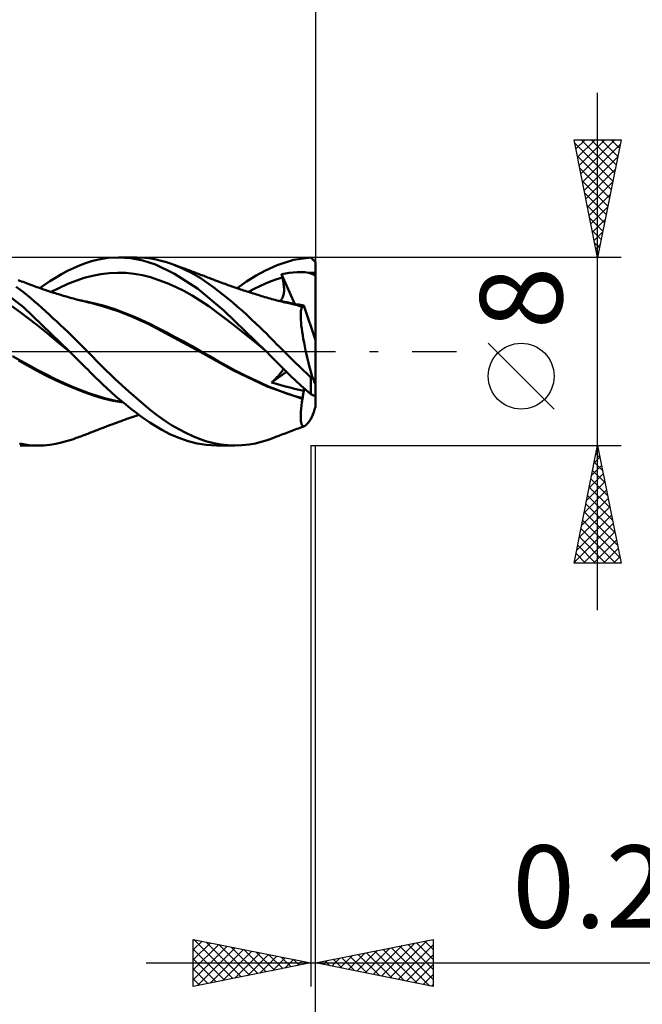
# Model space of a CAD drawing. Units: millimetres. Extents: x -75 to 84, y -62 to 62.
# Drawn here: x 21 to 48, y -28 to 14 of the extents above; entities that cross this region are included whole.
import ezdxf
from ezdxf.enums import TextEntityAlignment as Align

# ---------------------------------------------------------------- set-up
doc = ezdxf.new("R2010")
doc.units = ezdxf.units.MM
doc.header["$LTSCALE"] = 7.25
doc.linetypes.add('LONGDASH_DASH', pattern=[0.85, 0.4, -0.2, 0.05, -0.2])
for name, color, linetype in [('1', 4, 'CONTINUOUS'), ('2', 7, 'CONTINUOUS'), ('4', 2, 'LONGDASH_DASH'), ('CUT', 1, 'CONTINUOUS'), ('SK2', 7, 'CONTINUOUS'), ('SK4', 2, 'LONGDASH_DASH')]:
    doc.layers.add(name, color=color, linetype=linetype)
doc.styles.get("Standard").update_dxf_attribs({"font": 'Monospac821 BT'})

msp = doc.modelspace()

# ---------------------------------------------------------------- linework, layer by layer
at = {"layer": '1', "color": 4, "linetype": 'CONTINUOUS', "lineweight": 50}
for p, q in [((24.213, 3.754), (24.464, 3.835)), ((24.464, 3.835), (24.768, 3.912)), ((24.768, 3.912), (25.157, 3.975)), ((25.157, 3.975), (25.624, 4)), ((25.614, 4), (26.393, 4)), ((26.138, 3.967), (25.624, 4)), ((26.649, 3.87), (26.138, 3.967)), ((26.73, 3.986), (26.391, 4)), ((27.184, 3.695), (26.649, 3.87)), ((27.001, 3.952), (26.73, 3.986)), ((27.218, 3.912), (27.001, 3.952)), ((27.435, 3.86), (27.218, 3.912)), ((27.653, 3.798), (27.435, 3.86)), ((27.873, 3.724), (27.653, 3.798)), ((32.366, 3.676), (33.058, 3.892)), ((33.058, 3.892), (33.8, 3.995)), ((33.828, 3.968), (33.8, 3.995)), ((33.857, 3.941), (33.828, 3.968)), ((33.885, 3.913), (33.857, 3.941)), ((33.914, 3.885), (33.885, 3.913)), ((33.943, 3.857), (33.914, 3.885)), ((33.971, 3.829), (33.943, 3.857)), ((34, 3.8), (33.971, 3.829)), ((34, 0.482), (34, 3.8)), ((23.19, 3.287), (23.447, 3.424)), ((23.447, 3.424), (23.704, 3.548)), ((23.704, 3.548), (23.959, 3.658)), ((23.959, 3.658), (24.213, 3.754)), ((28.004, 3.306), (27.184, 3.695)), ((28.076, 3.646), (27.873, 3.724)), ((27.947, 3.697), (27.873, 3.723)), ((28.021, 3.67), (27.947, 3.697)), ((28.095, 3.643), (28.021, 3.67)), ((28.28, 3.559), (28.076, 3.646)), ((28.169, 3.616), (28.095, 3.643)), ((28.25, 3.587), (28.169, 3.616)), ((28.331, 3.557), (28.25, 3.587)), ((28.484, 3.463), (28.28, 3.559)), ((28.413, 3.527), (28.331, 3.557)), ((28.494, 3.497), (28.413, 3.527)), ((28.687, 3.359), (28.484, 3.463)), ((28.555, 3.474), (28.494, 3.497)), ((28.615, 3.452), (28.555, 3.474)), ((28.676, 3.429), (28.615, 3.452)), ((28.737, 3.406), (28.676, 3.429)), ((28.889, 3.246), (28.687, 3.359)), ((28.83, 3.371), (28.737, 3.406)), ((28.923, 3.336), (28.83, 3.371)), ((31.468, 3.223), (31.867, 3.445)), ((31.867, 3.445), (32.366, 3.676)), ((32.884, 3.346), (33.05, 3.364)), ((33.05, 3.364), (33.216, 3.376)), ((33.216, 3.376), (33.381, 3.378)), ((33.546, 3.369), (33.381, 3.378)), ((33.717, 3.339), (33.546, 3.369)), ((21.574, 1.879), (20.209, 2.942)), ((21.415, 3.008), (21.342, 3.035)), ((21.488, 2.981), (21.415, 3.008)), ((21.56, 2.954), (21.488, 2.981)), ((21.633, 2.927), (21.56, 2.954)), ((22.473, 2.833), (22.692, 2.983)), ((22.692, 2.983), (22.934, 3.137)), ((22.934, 3.137), (23.19, 3.287)), ((23.455, 2.871), (23.808, 3.01)), ((23.808, 3.01), (24.16, 3.127)), ((24.16, 3.127), (24.513, 3.222)), ((24.513, 3.222), (24.866, 3.291)), ((24.866, 3.291), (25.219, 3.332)), ((25.219, 3.332), (25.572, 3.348)), ((25.925, 3.338), (25.572, 3.348)), ((26.278, 3.303), (25.925, 3.338)), ((26.631, 3.241), (26.278, 3.303)), ((26.984, 3.153), (26.631, 3.241)), ((27.337, 3.038), (26.984, 3.153)), ((27.69, 2.903), (27.337, 3.038)), ((28.976, 2.677), (28.004, 3.306)), ((29.089, 3.125), (28.889, 3.246)), ((29.016, 3.301), (28.923, 3.336)), ((29.109, 3.265), (29.016, 3.301)), ((29.287, 2.996), (29.089, 3.125)), ((29.158, 3.247), (29.109, 3.265)), ((29.207, 3.228), (29.158, 3.247)), ((29.256, 3.209), (29.207, 3.228)), ((29.304, 3.19), (29.256, 3.209)), ((29.481, 2.86), (29.287, 2.996)), ((29.355, 3.17), (29.304, 3.19)), ((29.405, 3.151), (29.355, 3.17)), ((29.455, 3.131), (29.405, 3.151)), ((29.506, 3.112), (29.455, 3.131)), ((29.556, 3.092), (29.506, 3.112)), ((29.606, 3.072), (29.556, 3.092)), ((29.656, 3.053), (29.606, 3.072)), ((29.707, 3.034), (29.656, 3.053)), ((29.789, 3.002), (29.707, 3.034)), ((29.872, 2.971), (29.789, 3.002)), ((29.928, 2.95), (29.872, 2.971)), ((29.983, 2.93), (29.928, 2.95)), ((30.66, 2.69), (31.065, 2.971)), ((31.065, 2.971), (31.468, 3.223)), ((31.865, 2.884), (32.106, 2.984)), ((32.106, 2.984), (32.347, 3.072)), ((32.347, 3.072), (32.587, 3.146)), ((32.553, 3.286), (32.718, 3.319)), ((32.558, 3.266), (32.553, 3.286)), ((33.112, 2.017), (32.553, 3.286)), ((32.563, 3.246), (32.558, 3.266)), ((32.568, 3.226), (32.563, 3.246)), ((32.572, 3.206), (32.568, 3.226)), ((32.577, 3.186), (32.572, 3.206)), ((32.582, 3.166), (32.577, 3.186)), ((32.587, 3.146), (32.582, 3.166)), ((32.605, 3.075), (32.587, 3.146)), ((32.619, 3.004), (32.605, 3.075)), ((32.632, 2.936), (32.619, 3.004)), ((32.643, 2.869), (32.632, 2.936)), ((32.718, 3.319), (32.884, 3.346)), ((33.717, 3.34), (33.764, 3.342)), ((33.754, 3.328), (33.717, 3.339)), ((33.793, 3.316), (33.754, 3.328)), ((33.764, 3.342), (33.811, 3.344)), ((33.832, 3.301), (33.793, 3.316)), ((33.811, 3.344), (33.858, 3.346)), ((33.872, 3.285), (33.832, 3.301)), ((33.858, 3.346), (33.906, 3.347)), ((33.913, 3.267), (33.872, 3.285)), ((33.906, 3.347), (33.953, 3.347)), ((33.956, 3.247), (33.913, 3.267)), ((33.953, 3.347), (34, 3.348)), ((34, 3.224), (33.956, 3.247)), ((21.418, 2.637), (21.259, 2.754)), ((21.576, 2.516), (21.418, 2.637)), ((21.733, 2.391), (21.576, 2.516)), ((21.706, 2.9), (21.633, 2.927)), ((21.778, 2.873), (21.706, 2.9)), ((21.851, 2.846), (21.778, 2.873)), ((21.924, 2.819), (21.851, 2.846)), ((21.994, 2.792), (21.924, 2.819)), ((22.065, 2.766), (21.994, 2.792)), ((22.136, 2.74), (22.065, 2.766)), ((22.207, 2.715), (22.136, 2.74)), ((22.278, 2.689), (22.207, 2.715)), ((22.277, 2.69), (22.473, 2.833)), ((22.349, 2.664), (22.278, 2.689)), ((22.42, 2.64), (22.349, 2.664)), ((22.491, 2.616), (22.42, 2.64)), ((22.548, 2.596), (22.491, 2.616)), ((22.612, 2.575), (22.548, 2.596)), ((22.676, 2.554), (22.612, 2.575)), ((22.74, 2.533), (22.676, 2.554)), ((22.803, 2.513), (22.74, 2.533)), ((22.749, 2.53), (23.102, 2.711)), ((22.867, 2.493), (22.803, 2.513)), ((23.102, 2.711), (23.455, 2.871)), ((28.043, 2.747), (27.69, 2.903)), ((28.396, 2.571), (28.043, 2.747)), ((28.749, 2.375), (28.396, 2.571)), ((30.096, 1.735), (28.976, 2.677)), ((29.675, 2.717), (29.481, 2.86)), ((29.872, 2.566), (29.675, 2.717)), ((30.073, 2.408), (29.872, 2.566)), ((30.039, 2.909), (29.983, 2.93)), ((30.094, 2.889), (30.039, 2.909)), ((30.15, 2.869), (30.094, 2.889)), ((30.205, 2.849), (30.15, 2.869)), ((30.261, 2.829), (30.205, 2.849)), ((30.316, 2.809), (30.261, 2.829)), ((30.378, 2.788), (30.316, 2.809)), ((30.44, 2.766), (30.378, 2.788)), ((30.502, 2.744), (30.44, 2.766)), ((30.564, 2.723), (30.502, 2.744)), ((30.626, 2.702), (30.564, 2.723)), ((30.689, 2.68), (30.626, 2.702)), ((30.751, 2.66), (30.689, 2.68)), ((30.813, 2.639), (30.751, 2.66)), ((30.875, 2.618), (30.813, 2.639)), ((30.937, 2.598), (30.875, 2.618)), ((31.008, 2.575), (30.937, 2.598)), ((31.076, 2.552), (31.008, 2.575)), ((31.144, 2.53), (31.076, 2.552)), ((31.142, 2.531), (31.383, 2.657)), ((31.213, 2.509), (31.144, 2.53)), ((31.383, 2.657), (31.624, 2.775)), ((31.624, 2.775), (31.865, 2.884)), ((32.651, 2.804), (32.643, 2.869)), ((32.657, 2.741), (32.651, 2.804)), ((32.656, 2.512), (32.66, 2.565)), ((32.66, 2.68), (32.657, 2.741)), ((32.661, 2.622), (32.66, 2.68)), ((32.66, 2.565), (32.661, 2.622)), ((21.888, 2.262), (21.733, 2.391)), ((22.041, 2.131), (21.888, 2.262)), ((22.194, 1.996), (22.041, 2.131)), ((22.931, 2.472), (22.867, 2.493)), ((22.995, 2.453), (22.931, 2.472)), ((23.059, 2.433), (22.995, 2.453)), ((23.112, 2.417), (23.059, 2.433)), ((23.166, 2.401), (23.112, 2.417)), ((23.224, 2.384), (23.166, 2.401)), ((23.281, 2.367), (23.224, 2.384)), ((23.339, 2.35), (23.281, 2.367)), ((23.396, 2.334), (23.339, 2.35)), ((23.454, 2.317), (23.396, 2.334)), ((23.512, 2.301), (23.454, 2.317)), ((23.569, 2.285), (23.512, 2.301)), ((23.627, 2.27), (23.569, 2.285)), ((23.706, 2.248), (23.627, 2.27)), ((23.786, 2.227), (23.706, 2.248)), ((23.837, 2.213), (23.786, 2.227)), ((23.888, 2.2), (23.837, 2.213)), ((23.939, 2.187), (23.888, 2.2)), ((23.99, 2.174), (23.939, 2.187)), ((24.041, 2.161), (23.99, 2.174)), ((24.093, 2.148), (24.041, 2.161)), ((24.245, 2.125), (24.066, 2.158)), ((24.144, 2.136), (24.093, 2.148)), ((24.195, 2.123), (24.144, 2.136)), ((24.244, 2.112), (24.195, 2.123)), ((24.293, 2.1), (24.244, 2.112)), ((24.425, 2.088), (24.245, 2.125)), ((24.341, 2.088), (24.293, 2.1)), ((29.102, 2.158), (28.749, 2.375)), ((29.455, 1.919), (29.102, 2.158)), ((30.275, 2.245), (30.073, 2.408)), ((30.479, 2.076), (30.275, 2.245)), ((31.281, 2.487), (31.213, 2.509)), ((31.349, 2.465), (31.281, 2.487)), ((31.417, 2.444), (31.349, 2.465)), ((31.486, 2.423), (31.417, 2.444)), ((31.554, 2.402), (31.486, 2.423)), ((31.628, 2.379), (31.554, 2.402)), ((31.701, 2.357), (31.628, 2.379)), ((31.775, 2.335), (31.701, 2.357)), ((31.849, 2.313), (31.775, 2.335)), ((31.923, 2.291), (31.849, 2.313)), ((31.996, 2.27), (31.923, 2.291)), ((32.07, 2.249), (31.996, 2.27)), ((32.144, 2.228), (32.07, 2.249)), ((32.214, 2.209), (32.144, 2.228)), ((32.285, 2.19), (32.214, 2.209)), ((32.356, 2.172), (32.285, 2.19)), ((32.427, 2.154), (32.356, 2.172)), ((32.498, 2.136), (32.427, 2.154)), ((32.614, 2.125), (32.448, 2.155)), ((32.482, 2.149), (32.516, 2.174)), ((32.569, 2.119), (32.498, 2.136)), ((32.516, 2.174), (32.545, 2.204)), ((32.545, 2.204), (32.571, 2.238)), ((32.64, 2.103), (32.569, 2.119)), ((32.571, 2.238), (32.594, 2.276)), ((32.594, 2.276), (32.613, 2.318)), ((32.613, 2.318), (32.628, 2.362)), ((32.78, 2.091), (32.614, 2.125)), ((32.628, 2.362), (32.64, 2.41)), ((32.64, 2.41), (32.65, 2.46)), ((32.711, 2.086), (32.64, 2.103)), ((32.65, 2.46), (32.656, 2.512)), ((21.434, 1.672), (21.082, 1.919)), ((23.527, 0), (21.574, 1.879)), ((22.349, 1.857), (22.194, 1.996)), ((22.508, 1.714), (22.349, 1.857)), ((22.667, 1.569), (22.508, 1.714)), ((24.39, 2.077), (24.341, 2.088)), ((24.681, 2.004), (24.39, 2.077)), ((24.604, 2.046), (24.425, 2.088)), ((24.783, 2), (24.604, 2.046)), ((24.983, 1.917), (24.681, 2.004)), ((24.963, 1.95), (24.783, 2)), ((25.142, 1.897), (24.963, 1.95)), ((25.294, 1.819), (24.983, 1.917)), ((25.503, 1.78), (25.142, 1.897)), ((25.607, 1.711), (25.294, 1.819)), ((25.864, 1.649), (25.503, 1.78)), ((25.923, 1.593), (25.607, 1.711)), ((29.808, 1.663), (29.455, 1.919)), ((31.904, 0), (30.096, 1.735)), ((30.683, 1.902), (30.479, 2.076)), ((30.886, 1.724), (30.683, 1.902)), ((31.089, 1.543), (30.886, 1.724)), ((32.753, 2.077), (32.711, 2.086)), ((32.866, 2.051), (32.753, 2.077)), ((32.946, 2.054), (32.78, 2.091)), ((32.981, 2.024), (32.866, 2.051)), ((33.111, 2.014), (32.946, 2.054)), ((33.096, 1.995), (32.981, 2.024)), ((33.151, 2.011), (33.083, 2.021)), ((33.212, 1.964), (33.096, 1.995)), ((33.277, 1.97), (33.111, 2.014)), ((33.219, 2), (33.151, 2.011)), ((33.327, 1.932), (33.212, 1.964)), ((33.288, 1.99), (33.219, 2)), ((33.443, 1.924), (33.277, 1.97)), ((33.357, 1.978), (33.288, 1.99)), ((33.443, 1.898), (33.327, 1.932)), ((33.426, 1.967), (33.357, 1.978)), ((33.373, 1.634), (33.38, 1.708)), ((33.38, 1.708), (33.39, 1.771)), ((33.39, 1.771), (33.405, 1.824)), ((33.405, 1.824), (33.422, 1.866)), ((33.422, 1.866), (33.443, 1.898)), ((33.496, 1.955), (33.426, 1.967)), ((33.443, 1.92), (33.443, 1.924)), ((33.444, 1.923), (33.443, 1.924)), ((33.443, 1.916), (33.443, 1.92)), ((33.443, 1.913), (33.443, 1.916)), ((33.443, 1.909), (33.443, 1.913)), ((33.443, 1.905), (33.443, 1.909)), ((33.443, 1.901), (33.443, 1.905)), ((33.443, 1.898), (33.443, 1.901)), ((33.445, 1.923), (33.444, 1.923)), ((33.446, 1.922), (33.445, 1.923)), ((33.447, 1.922), (33.446, 1.922)), ((33.448, 1.922), (33.447, 1.922)), ((33.449, 1.922), (33.448, 1.922)), ((33.458, 1.92), (33.449, 1.922)), ((33.458, 1.92), (33.467, 1.922)), ((33.467, 1.922), (33.476, 1.926)), ((33.476, 1.926), (33.483, 1.933)), ((33.483, 1.933), (33.49, 1.943)), ((33.49, 1.943), (33.496, 1.955)), ((34, 0.482), (33.496, 1.955)), ((21.787, 1.408), (21.434, 1.672)), ((22.139, 1.127), (21.787, 1.408)), ((22.828, 1.422), (22.667, 1.569)), ((22.989, 1.273), (22.828, 1.422)), ((23.15, 1.122), (22.989, 1.273)), ((26.225, 1.506), (25.864, 1.649)), ((26.241, 1.463), (25.923, 1.593)), ((26.586, 1.348), (26.225, 1.506)), ((26.559, 1.323), (26.241, 1.463)), ((26.873, 1.172), (26.559, 1.323)), ((26.947, 1.176), (26.586, 1.348)), ((30.161, 1.4), (29.808, 1.663)), ((30.514, 1.13), (30.161, 1.4)), ((31.282, 1.365), (31.089, 1.543)), ((31.461, 1.196), (31.282, 1.365)), ((33.369, 1.549), (33.373, 1.634)), ((33.37, 1.454), (33.369, 1.549)), ((33.374, 1.349), (33.37, 1.454)), ((33.382, 1.235), (33.374, 1.349)), ((22.492, 0.842), (22.139, 1.127)), ((22.845, 0.555), (22.492, 0.842)), ((23.311, 0.97), (23.15, 1.122)), ((23.472, 0.816), (23.311, 0.97)), ((27.62, 0.782), (26.873, 1.172)), ((27.307, 0.993), (26.947, 1.176)), ((27.668, 0.805), (27.307, 0.993)), ((30.867, 0.853), (30.514, 1.13)), ((31.219, 0.569), (30.867, 0.853)), ((31.625, 1.038), (31.461, 1.196)), ((31.774, 0.891), (31.625, 1.038)), ((31.908, 0.757), (31.774, 0.891)), ((33.394, 1.111), (33.382, 1.235)), ((33.41, 0.979), (33.394, 1.111)), ((33.43, 0.839), (33.41, 0.979)), ((33.453, 0.691), (33.43, 0.839)), ((23.197, 0.267), (22.845, 0.555)), ((23.631, 0.662), (23.472, 0.816)), ((23.782, 0.514), (23.631, 0.662)), ((23.924, 0.374), (23.782, 0.514)), ((29.093, -0.019), (27.62, 0.782)), ((28.029, 0.614), (27.668, 0.805)), ((28.39, 0.419), (28.029, 0.614)), ((28.751, 0.22), (28.39, 0.419)), ((31.572, 0.278), (31.219, 0.569)), ((32.027, 0.636), (31.908, 0.757)), ((32.133, 0.529), (32.027, 0.636)), ((32.237, 0.423), (32.133, 0.529)), ((32.342, 0.317), (32.237, 0.423)), ((33.48, 0.536), (33.453, 0.691)), ((33.509, 0.377), (33.48, 0.536)), ((34, -1.409), (34, 0.482)), ((23.55, -0.022), (23.197, 0.267)), ((23.531, -0.004), (23.527, 0)), ((24.057, 0.241), (23.924, 0.374)), ((24.18, 0.116), (24.057, 0.241)), ((24.294, 0), (24.18, 0.116)), ((29.112, 0.017), (28.751, 0.22)), ((29.473, -0.191), (29.112, 0.017)), ((31.925, -0.022), (31.572, 0.278)), ((31.907, -0.004), (31.904, 0)), ((32.447, 0.211), (32.342, 0.317)), ((32.552, 0.105), (32.447, 0.211)), ((32.658, 0), (32.552, 0.105)), ((32.821, -0.161), (32.658, 0)), ((33.542, 0.212), (33.509, 0.377)), ((33.578, 0.043), (33.542, 0.212)), ((33.617, -0.131), (33.578, 0.043)), ((21.467, -0.394), (21.106, -0.194)), ((21.751, -0.598), (21.369, -0.386)), ((21.827, -0.595), (21.467, -0.394)), ((23.535, -0.007), (23.531, -0.004)), ((23.538, -0.011), (23.535, -0.007)), ((23.542, -0.015), (23.538, -0.011)), ((23.546, -0.019), (23.542, -0.015)), ((23.55, -0.022), (23.546, -0.019)), ((23.659, -0.13), (23.55, -0.022)), ((23.767, -0.237), (23.659, -0.13)), ((23.876, -0.344), (23.767, -0.237)), ((23.984, -0.452), (23.876, -0.344)), ((24.899, -0.616), (24.294, 0)), ((30.51, -0.813), (29.093, -0.019)), ((29.834, -0.398), (29.473, -0.191)), ((30.195, -0.597), (29.834, -0.398)), ((31.911, -0.007), (31.907, -0.004)), ((31.914, -0.011), (31.911, -0.007)), ((31.918, -0.015), (31.914, -0.011)), ((31.921, -0.018), (31.918, -0.015)), ((31.925, -0.022), (31.921, -0.018)), ((32.055, -0.156), (31.925, -0.022)), ((32.202, -0.306), (32.055, -0.156)), ((32.366, -0.471), (32.202, -0.306)), ((32.984, -0.321), (32.821, -0.161)), ((33.147, -0.481), (32.984, -0.321)), ((33.659, -0.308), (33.617, -0.131)), ((33.703, -0.486), (33.659, -0.308)), ((22.125, -0.809), (21.751, -0.598)), ((22.188, -0.795), (21.827, -0.595)), ((22.526, -1.02), (22.125, -0.809)), ((22.549, -0.984), (22.188, -0.795)), ((24.092, -0.559), (23.984, -0.452)), ((24.199, -0.666), (24.092, -0.559)), ((24.306, -0.773), (24.199, -0.666)), ((24.412, -0.88), (24.306, -0.773)), ((25.474, -1.172), (24.899, -0.616)), ((30.556, -0.789), (30.195, -0.597)), ((31.936, -1.493), (30.51, -0.813)), ((30.917, -0.973), (30.556, -0.789)), ((32.546, -0.651), (32.366, -0.471)), ((32.742, -0.843), (32.546, -0.651)), ((32.553, -0.87), (32.579, -0.833)), ((32.579, -0.833), (32.602, -0.799)), ((32.602, -0.799), (32.62, -0.768)), ((32.62, -0.768), (32.635, -0.739)), ((33.311, -0.64), (33.147, -0.481)), ((33.474, -0.798), (33.311, -0.64)), ((33.637, -0.955), (33.474, -0.798)), ((33.749, -0.666), (33.703, -0.486)), ((33.797, -0.848), (33.749, -0.666)), ((22.933, -1.217), (22.526, -1.02)), ((22.909, -1.162), (22.549, -0.984)), ((23.27, -1.329), (22.909, -1.162)), ((23.343, -1.4), (22.933, -1.217)), ((24.523, -0.991), (24.412, -0.88)), ((24.65, -1.116), (24.523, -0.991)), ((24.792, -1.255), (24.65, -1.116)), ((24.949, -1.405), (24.792, -1.255)), ((26.05, -1.7), (25.474, -1.172)), ((31.277, -1.15), (30.917, -0.973)), ((31.638, -1.32), (31.277, -1.15)), ((32.131, -1.318), (32.768, -0.869)), ((32.131, -1.318), (32.198, -1.256)), ((32.198, -1.256), (32.254, -1.202)), ((32.254, -1.202), (32.307, -1.149)), ((32.307, -1.149), (32.357, -1.098)), ((32.357, -1.098), (32.404, -1.047)), ((32.404, -1.047), (32.448, -0.999)), ((32.448, -0.999), (32.487, -0.953)), ((32.487, -0.953), (32.522, -0.911)), ((32.522, -0.911), (32.553, -0.87)), ((32.952, -1.044), (32.742, -0.843)), ((33.164, -1.244), (32.952, -1.044)), ((33.376, -1.441), (33.164, -1.244)), ((33.8, -1.11), (33.637, -0.955)), ((33.846, -1.029), (33.797, -0.848)), ((33.8, -1.11), (33.807, -1.099)), ((33.8, -1.822), (33.8, -1.11)), ((33.807, -1.099), (33.813, -1.087)), ((33.813, -1.087), (33.82, -1.075)), ((33.82, -1.075), (33.826, -1.064)), ((33.826, -1.064), (33.833, -1.052)), ((33.833, -1.052), (33.84, -1.041)), ((33.84, -1.041), (33.846, -1.029)), ((23.631, -1.485), (23.27, -1.329)), ((23.752, -1.57), (23.343, -1.4)), ((23.991, -1.631), (23.631, -1.485)), ((24.158, -1.726), (23.752, -1.57)), ((24.352, -1.767), (23.991, -1.631)), ((25.121, -1.565), (24.949, -1.405)), ((25.308, -1.734), (25.121, -1.565)), ((31.999, -1.484), (31.638, -1.32)), ((33.443, -2.012), (31.936, -1.493)), ((32.36, -1.635), (31.999, -1.484)), ((32.333, -1.377), (32.131, -1.318)), ((32.53, -1.432), (32.333, -1.377)), ((32.721, -1.769), (32.36, -1.635)), ((32.723, -1.484), (32.53, -1.432)), ((32.914, -1.535), (32.723, -1.484)), ((33.106, -1.583), (32.914, -1.535)), ((33.299, -1.63), (33.106, -1.583)), ((33.496, -1.676), (33.299, -1.63)), ((33.589, -1.633), (33.376, -1.441)), ((33.496, -1.676), (33.534, -1.584)), ((33.8, -1.822), (33.589, -1.633)), ((34, -1.898), (34, -1.409)), ((24.556, -1.868), (24.158, -1.726)), ((24.713, -1.891), (24.352, -1.767)), ((24.969, -1.993), (24.556, -1.868)), ((25.073, -1.996), (24.713, -1.891)), ((25.392, -2.094), (24.969, -1.993)), ((25.434, -2.082), (25.073, -1.996)), ((25.51, -1.911), (25.308, -1.734)), ((25.795, -2.152), (25.434, -2.082)), ((25.716, -2.086), (25.51, -1.911)), ((25.922, -2.256), (25.716, -2.086)), ((26.577, -2.158), (26.05, -1.7)), ((33.082, -1.887), (32.721, -1.769)), ((33.443, -1.989), (33.082, -1.887)), ((33.422, -2.162), (33.443, -2.012)), ((33.443, -1.989), (33.453, -1.941)), ((33.443, -1.993), (33.443, -1.989)), ((33.443, -1.996), (33.443, -1.993)), ((33.443, -1.999), (33.443, -1.996)), ((33.443, -2.003), (33.443, -1.999)), ((33.443, -2.006), (33.443, -2.003)), ((33.443, -2.009), (33.443, -2.006)), ((33.443, -2.012), (33.443, -2.009)), ((33.453, -1.941), (33.461, -1.893)), ((33.461, -1.893), (33.47, -1.847)), ((33.47, -1.847), (33.477, -1.803)), ((33.477, -1.803), (33.484, -1.759)), ((33.484, -1.759), (33.49, -1.717)), ((33.49, -1.717), (33.496, -1.676)), ((33.828, -1.834), (33.8, -1.822)), ((33.857, -1.846), (33.828, -1.834)), ((33.885, -1.857), (33.857, -1.846)), ((33.914, -1.868), (33.885, -1.857)), ((33.943, -1.879), (33.914, -1.868)), ((33.971, -1.889), (33.943, -1.879)), ((34, -1.898), (33.971, -1.889)), ((34, -2.352), (34, -1.898)), ((25.817, -2.17), (25.392, -2.094)), ((26.129, -2.421), (25.922, -2.256)), ((26.334, -2.579), (26.129, -2.421)), ((26.976, -2.489), (26.577, -2.158)), ((27.277, -2.723), (26.976, -2.489)), ((33.378, -2.561), (33.389, -2.436)), ((33.389, -2.436), (33.403, -2.303)), ((33.403, -2.303), (33.422, -2.162)), ((25.726, -2.959), (25.822, -2.924)), ((25.822, -2.924), (25.909, -2.893)), ((25.909, -2.893), (25.97, -2.871)), ((25.97, -2.871), (26.031, -2.849)), ((26.031, -2.849), (26.092, -2.828)), ((26.092, -2.828), (26.155, -2.805)), ((26.155, -2.805), (26.239, -2.776)), ((26.239, -2.776), (26.321, -2.747)), ((26.321, -2.747), (26.404, -2.718)), ((26.539, -2.732), (26.334, -2.579)), ((26.404, -2.718), (26.483, -2.691)), ((26.742, -2.878), (26.539, -2.732)), ((26.943, -3.018), (26.742, -2.878)), ((27.575, -2.935), (27.277, -2.723)), ((33.369, -2.78), (33.372, -2.675)), ((33.371, -2.873), (33.369, -2.78)), ((33.376, -2.955), (33.371, -2.873)), ((33.372, -2.675), (33.378, -2.561)), ((33.727, -2.981), (33.785, -2.893)), ((33.785, -2.893), (33.846, -2.791)), ((24.653, -3.361), (24.711, -3.339)), ((24.711, -3.339), (24.768, -3.317)), ((24.768, -3.317), (24.841, -3.288)), ((24.841, -3.288), (24.91, -3.262)), ((24.91, -3.262), (24.964, -3.242)), ((24.964, -3.242), (25.017, -3.221)), ((25.017, -3.221), (25.071, -3.201)), ((25.071, -3.201), (25.124, -3.181)), ((25.124, -3.181), (25.178, -3.161)), ((25.178, -3.161), (25.231, -3.14)), ((25.231, -3.14), (25.285, -3.121)), ((25.285, -3.121), (25.34, -3.1)), ((25.34, -3.1), (25.44, -3.063)), ((25.44, -3.063), (25.535, -3.028)), ((25.535, -3.028), (25.63, -2.993)), ((25.63, -2.993), (25.726, -2.959)), ((27.175, -3.168), (26.943, -3.018)), ((27.461, -3.337), (27.175, -3.168)), ((27.802, -3.512), (27.461, -3.337)), ((27.877, -3.13), (27.575, -2.935)), ((28.181, -3.307), (27.877, -3.13)), ((28.484, -3.465), (28.181, -3.307)), ((32.995, -3.375), (33.066, -3.349)), ((33.066, -3.349), (33.137, -3.322)), ((33.137, -3.322), (33.208, -3.296)), ((33.208, -3.296), (33.279, -3.269)), ((33.279, -3.269), (33.341, -3.246)), ((33.341, -3.246), (33.404, -3.223)), ((33.386, -3.024), (33.376, -2.955)), ((33.4, -3.082), (33.386, -3.024)), ((33.418, -3.126), (33.4, -3.082)), ((33.404, -3.223), (33.466, -3.2)), ((33.44, -3.158), (33.418, -3.126)), ((33.466, -3.177), (33.44, -3.158)), ((33.466, -3.2), (33.529, -3.176)), ((33.496, -3.183), (33.466, -3.177)), ((33.496, -3.183), (33.529, -3.176)), ((33.529, -3.176), (33.572, -3.152)), ((33.572, -3.152), (33.62, -3.111)), ((33.62, -3.111), (33.672, -3.054)), ((33.672, -3.054), (33.727, -2.981)), ((23.45, -3.806), (23.697, -3.724)), ((23.697, -3.724), (23.76, -3.701)), ((23.76, -3.701), (23.822, -3.678)), ((23.822, -3.678), (23.885, -3.655)), ((23.885, -3.655), (23.947, -3.632)), ((23.947, -3.632), (24.01, -3.609)), ((24.01, -3.609), (24.072, -3.586)), ((24.072, -3.586), (24.135, -3.562)), ((24.135, -3.562), (24.197, -3.539)), ((24.197, -3.539), (24.253, -3.517)), ((24.253, -3.517), (24.309, -3.496)), ((24.309, -3.496), (24.367, -3.473)), ((24.367, -3.473), (24.424, -3.451)), ((24.424, -3.451), (24.481, -3.429)), ((24.481, -3.429), (24.539, -3.406)), ((24.539, -3.406), (24.596, -3.384)), ((24.596, -3.384), (24.653, -3.361)), ((28.186, -3.677), (27.802, -3.512)), ((28.577, -3.811), (28.186, -3.677)), ((28.786, -3.604), (28.484, -3.465)), ((29.086, -3.724), (28.786, -3.604)), ((29.379, -3.822), (29.086, -3.724)), ((31.892, -3.785), (32.066, -3.724)), ((32.066, -3.724), (32.143, -3.694)), ((32.143, -3.694), (32.209, -3.67)), ((32.209, -3.67), (32.275, -3.645)), ((32.275, -3.645), (32.341, -3.62)), ((32.341, -3.62), (32.407, -3.595)), ((32.407, -3.595), (32.473, -3.57)), ((32.473, -3.57), (32.539, -3.546)), ((32.539, -3.546), (32.605, -3.521)), ((32.605, -3.521), (32.671, -3.496)), ((32.671, -3.496), (32.711, -3.481)), ((32.711, -3.481), (32.782, -3.455)), ((32.782, -3.455), (32.853, -3.428)), ((32.853, -3.428), (32.924, -3.402)), ((32.924, -3.402), (32.995, -3.375)), ((21.803, -3.98), (21.399, -3.919)), ((22.188, -4), (21.436, -4)), ((22.197, -4), (21.803, -3.98)), ((22.197, -4), (22.442, -3.992)), ((22.442, -3.992), (22.693, -3.968)), ((22.693, -3.968), (22.945, -3.929)), ((22.945, -3.929), (23.197, -3.875)), ((23.197, -3.875), (23.45, -3.806)), ((28.966, -3.91), (28.577, -3.811)), ((29.35, -3.974), (28.966, -3.91)), ((29.791, -4), (29.35, -3.974)), ((29.668, -3.899), (29.379, -3.822)), ((29.962, -3.955), (29.668, -3.899)), ((30.569, -4), (29.798, -4)), ((30.264, -3.989), (29.962, -3.955)), ((30.567, -4), (30.264, -3.989)), ((30.567, -4), (30.87, -3.989)), ((30.87, -3.989), (31.17, -3.957)), ((31.17, -3.957), (31.443, -3.908)), ((31.443, -3.908), (31.684, -3.849)), ((31.684, -3.849), (31.892, -3.785))]:
    msp.add_line(p, q, dxfattribs=at)
for centre, major_axis, start_param, end_param in [((33.749, 1.14), (-1.181, 3.993), 2.101468, 2.219263), ((33.749, -1.14), (1.181, 3.993), 4.329446, 4.447241)]:
    msp.add_ellipse(centre, major_axis=major_axis, ratio=0.145381, start_param=start_param, end_param=end_param, dxfattribs=at)
at = {"layer": '2', "color": 7, "linetype": 'CONTINUOUS', "lineweight": 25}
for p, q in [((34, 27.425), (34, 4)), ((46, -11), (46, 11)), ((46, 4), (45, 9)), ((45, 9), (47, 9)), ((45.007, 8.965), (45.041, 9)), ((45.03, 8.852), (46.647, 7.235)), ((45.078, 8.612), (45.466, 9)), ((45.148, 8.258), (45.89, 9)), ((45.219, 7.905), (46.314, 9)), ((45.29, 7.551), (46.738, 9)), ((45.306, 9), (46.718, 7.588)), ((45.36, 7.198), (46.959, 8.797)), ((45.73, 9), (46.788, 7.942)), ((47, 9), (46, 4)), ((46.154, 9), (46.859, 8.295)), ((46.579, 9), (46.93, 8.649)), ((45.136, 8.322), (46.576, 6.881)), ((45.431, 6.844), (46.853, 8.266)), ((45.242, 7.791), (46.506, 6.528)), ((45.502, 6.491), (46.747, 7.736)), ((45.348, 7.261), (46.435, 6.174)), ((45.573, 6.137), (46.641, 7.206)), ((45.454, 6.731), (46.364, 5.82)), ((45.643, 5.784), (46.535, 6.675)), ((45.56, 6.2), (46.293, 5.467)), ((45.714, 5.43), (46.429, 6.145)), ((45.666, 5.67), (46.223, 5.113)), ((45.785, 5.076), (46.323, 5.615)), ((45.772, 5.14), (46.152, 4.76)), ((45.855, 4.723), (46.217, 5.084)), ((45.878, 4.609), (46.081, 4.406)), ((45.926, 4.369), (46.111, 4.554)), ((47, 4), (33.8, 4)), ((45.984, 4.079), (46.011, 4.053)), ((45.997, 4.016), (46.005, 4.024)), ((44.15, -2.45), (41.35, 0.35)), ((33.8, -4), (47, -4)), ((33.8, -4), (33.8, -27)), ((34, -37), (34, -4)), ((34, -47), (34, -4)), ((34, -27), (34, -4)), ((45, -9), (46, -4)), ((45.959, -4.203), (46.027, -4.135)), ((46, -4), (47, -9)), ((45.853, -4.733), (46.098, -4.489)), ((45.93, -4.352), (46.106, -4.528)), ((45.747, -5.263), (46.168, -4.842)), ((45.859, -4.705), (46.212, -5.058)), ((45.641, -5.794), (46.239, -5.196)), ((45.718, -5.412), (46.424, -6.119)), ((45.788, -5.059), (46.318, -5.588)), ((45.535, -6.324), (46.31, -5.549)), ((45.647, -5.766), (46.53, -6.649)), ((45.323, -7.384), (46.451, -6.256)), ((45.429, -6.854), (46.381, -5.903)), ((45.576, -6.12), (46.636, -7.179)), ((45.217, -7.915), (46.522, -6.61)), ((45.505, -6.473), (46.742, -7.71)), ((45.111, -8.445), (46.593, -6.963)), ((45.435, -6.827), (46.848, -8.24)), ((45.005, -8.975), (46.663, -7.317)), ((45.293, -7.534), (46.76, -9)), ((45.364, -7.18), (46.954, -8.77)), ((45.223, -7.887), (46.335, -9)), ((45.405, -9), (46.734, -7.671)), ((45.152, -8.241), (45.911, -9)), ((45.829, -9), (46.805, -8.024)), ((45.081, -8.594), (45.487, -9)), ((46.253, -9), (46.876, -8.378)), ((46.677, -9), (46.946, -8.731)), ((47, -9), (45, -9)), ((45.01, -8.948), (45.062, -9)), ((28.8, -27), (28.8, -25)), ((28.8, -25), (33.8, -26)), ((28.8, -25.022), (28.819, -25.004)), ((28.8, -25.447), (29.172, -25.074)), ((28.823, -25.005), (30.482, -26.664)), ((29.353, -25.111), (30.836, -26.593)), ((34, -26), (39, -25)), ((37.165, -26.633), (38.748, -25.05)), ((38.647, -25.071), (39, -25.424)), ((39, -25), (39, -27)), ((28.8, -25.871), (29.526, -25.145)), ((28.8, -26.295), (29.879, -25.216)), ((28.8, -26.719), (30.233, -25.287)), ((28.8, -25.406), (30.128, -26.734)), ((28.98, -26.964), (30.586, -25.357)), ((29.51, -26.858), (30.94, -25.428)), ((29.884, -25.217), (31.189, -26.522)), ((30.04, -26.752), (31.293, -25.499)), ((30.414, -25.323), (31.543, -26.451)), ((30.944, -25.429), (31.896, -26.381)), ((31.475, -25.535), (32.25, -26.31)), ((35.751, -26.35), (36.626, -25.475)), ((36.104, -26.421), (37.157, -25.369)), ((36.458, -26.492), (37.687, -25.263)), ((36.526, -25.495), (37.789, -26.758)), ((36.811, -26.562), (38.217, -25.157)), ((36.879, -25.424), (38.319, -26.864)), ((37.233, -25.353), (38.849, -26.97)), ((37.519, -26.704), (39, -25.222)), ((37.586, -25.283), (39, -26.696)), ((37.94, -25.212), (39, -26.272)), ((38.293, -25.141), (39, -25.848)), ((28.8, -25.83), (29.775, -26.805)), ((30.571, -26.646), (31.647, -25.569)), ((31.101, -26.54), (32.001, -25.64)), ((31.631, -26.434), (32.354, -25.711)), ((32.005, -25.641), (32.603, -26.239)), ((32.162, -26.328), (32.708, -25.782)), ((32.535, -25.747), (32.957, -26.169)), ((32.692, -26.222), (33.061, -25.852)), ((33.066, -25.853), (33.31, -26.098)), ((33.222, -26.116), (33.415, -25.923)), ((34.337, -26.067), (34.505, -25.899)), ((34.404, -25.919), (34.607, -26.121)), ((34.69, -26.138), (35.035, -25.793)), ((34.758, -25.848), (35.137, -26.227)), ((35.044, -26.209), (35.566, -25.687)), ((35.112, -25.778), (35.667, -26.333)), ((35.397, -26.279), (36.096, -25.581)), ((35.465, -25.707), (36.198, -26.44)), ((35.819, -25.636), (36.728, -26.546)), ((36.172, -25.566), (37.258, -26.652)), ((37.872, -26.774), (39, -25.647)), ((26.8, -26), (61.825, -26)), ((33.8, -26), (28.8, -27)), ((28.8, -26.254), (29.421, -26.876)), ((33.596, -25.959), (33.664, -26.027)), ((33.753, -26.009), (33.768, -25.994)), ((39, -27), (34, -26)), ((34.051, -25.99), (34.076, -26.015)), ((38.226, -26.845), (39, -26.071)), ((28.8, -26.679), (29.068, -26.946)), ((38.579, -26.916), (39, -26.495)), ((38.933, -26.987), (39, -26.919))]:
    msp.add_line(p, q, dxfattribs=at)
msp.add_circle((42.75, -1.05), 1.4, dxfattribs=at)
at = {"layer": '4', "color": 2, "linetype": 'LONGDASH_DASH', "lineweight": 25}
msp.add_line((0, 0), (34, 0), dxfattribs=at)
at = {"layer": 'CUT', "color": 1, "linetype": 'CONTINUOUS', "lineweight": 25}
for p, q in [((33.8, 4), (10, 4)), ((34, 3.8), (33.8, 4)), ((34, 0), (34, 4)), ((34, 4), (34, 3.8)), ((10.01, 0), (34, 0))]:
    msp.add_line(p, q, dxfattribs=at)
at = {"layer": 'SK2', "color": 7, "linetype": 'CONTINUOUS', "lineweight": 25}
msp.add_line((34, 37.425), (34, 4), dxfattribs=at)
at = {"layer": 'SK4', "color": 2, "linetype": 'LONGDASH_DASH', "lineweight": 25}
msp.add_line((-42, 0), (40, 0), dxfattribs=at)

# ---------------------------------------------------------------- texts
at = {"layer": '2', "color": 7, "linetype": 'CONTINUOUS', "lineweight": 25}
msp.add_text('8', height=3.5, rotation=90, dxfattribs=at).set_placement((44.5, 2.275), align=Align.CENTER)
msp.add_text('0.2x45°', height=3.5, dxfattribs=at).set_placement((50.412, -24.5), align=Align.CENTER)

doc.saveas('drawing.dxf')
